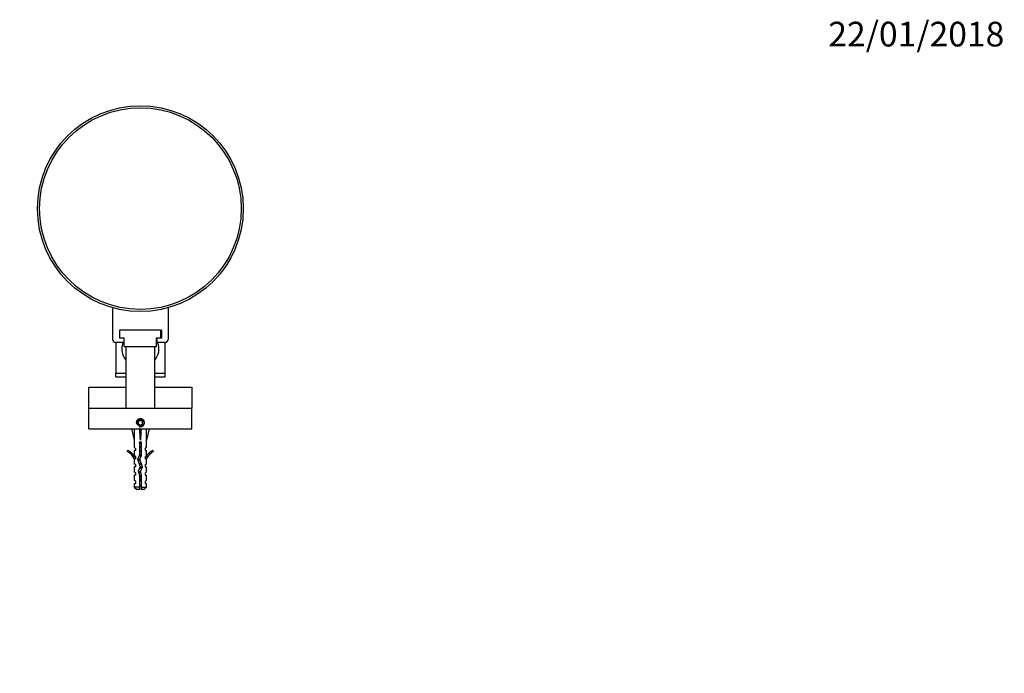
# Model space of a CAD drawing. Units: millimetres. Extents: x 0 to 865, y 0 to 1314.
# Drawn here: x 386 to 865, y 997 to 1314 of the extents above; entities that cross this region are included whole.
import ezdxf
from ezdxf import colors
from ezdxf.entities.mleader import LeaderData, LeaderLine
from ezdxf.math import Vec2, Vec3

# ---------------------------------------------------------------- set-up
doc = ezdxf.new("R2010")
doc.units = ezdxf.units.MM
doc.layers.add('DV2_Défaut', color=7, linetype='Continuous')
doc.layers.add('Défaut', color=7, linetype='Continuous')

# ---------------------------------------------------------------- blocks, each defined once
blk = doc.blocks.new('_DOT')
at = {"color": 0}
blk.add_line((0, 0), (-1, 0), dxfattribs=at)
at = {"color": 0, "const_width": 0.333}
blk.add_lwpolyline([(-0.1665, 0, 1), (0.1665, 0, 1)], format="xyb", close=True, dxfattribs=at)
blk = doc.blocks.new('SE1')
at = {"layer": 'DV2_Défaut', "color": 7, "linetype": 'Continuous'}
for p, q in [((431.57, 1174.46), (431.57, 1159.11)), ((458.57, 1174.46), (458.57, 1159.11)), ((455.27, 1163.61), (434.87, 1163.61)), ((434.87, 1163.61), (434.87, 1159.61)), ((435.07, 1159.81), (435.07, 1163.61)), ((455.07, 1159.81), (455.07, 1163.61)), ((455.27, 1163.61), (455.27, 1159.61)), ((437.07, 1159.61), (434.87, 1159.61)), ((435.07, 1159.81), (437.22, 1159.81)), ((437.22, 1159.61), (437.07, 1159.61)), ((437.07, 1159.61), (437.07, 1157.61)), ((437.22, 1155.61), (437.22, 1159.81)), ((452.92, 1159.81), (455.07, 1159.81)), ((452.92, 1155.61), (452.92, 1159.81)), ((453.07, 1159.61), (452.92, 1159.61)), ((453.07, 1159.61), (453.07, 1157.61)), ((455.27, 1159.61), (453.07, 1159.61)), ((433.07, 1157.61), (433.07, 1142.75)), ((437.07, 1157.61), (433.07, 1157.61)), ((437.22, 1157.61), (437.07, 1157.61)), ((437.22, 1155.61), (452.92, 1155.61)), ((438.07, 1155.61), (438.07, 1125.61)), ((452.07, 1125.61), (452.07, 1155.61)), ((453.07, 1157.61), (452.92, 1157.61)), ((457.07, 1157.61), (453.07, 1157.61)), ((457.07, 1142.75), (457.07, 1157.61)), ((433.07, 1140.95), (433.07, 1142.75)), ((433.07, 1142.75), (438.07, 1142.75)), ((433.07, 1140.95), (438.07, 1140.95)), ((452.07, 1142.75), (457.07, 1142.75)), ((452.07, 1140.95), (457.07, 1140.95)), ((457.07, 1140.95), (457.07, 1142.75)), ((420.07, 1135.86), (438.07, 1135.86)), ((420.07, 1125.61), (420.07, 1135.86)), ((452.07, 1135.86), (470.07, 1135.86)), ((470.07, 1135.86), (470.07, 1125.61)), ((420.07, 1125.61), (470.07, 1125.61)), ((420.07, 1115.61), (420.07, 1125.61)), ((470.07, 1115.61), (470.07, 1125.61)), ((445.07, 1119.76), (444.07, 1119.18)), ((446.07, 1119.18), (445.07, 1119.76)), ((420.07, 1115.61), (470.07, 1115.61)), ((440.82, 1115.61), (442.07, 1110.12)), ((444.07, 1119.18), (444.07, 1118.03)), ((444.07, 1118.03), (445.07, 1117.45)), ((445.07, 1117.45), (446.07, 1118.03)), ((445.07, 1115.61), (445.07, 1110.12)), ((446.07, 1118.03), (446.07, 1119.18)), ((449.33, 1115.61), (448.07, 1110.12)), ((442.07, 1110.12), (442.07, 1106.7)), ((448.07, 1106.7), (448.07, 1110.12)), ((442.82, 1105.96), (442.07, 1106.7)), ((442.82, 1105.11), (442.82, 1105.96)), ((445.57, 1109.12), (444.57, 1109.12)), ((444.57, 1109.12), (444.57, 1102.88)), ((445.57, 1102.66), (445.57, 1109.12)), ((447.32, 1105.96), (448.07, 1106.7)), ((447.32, 1105.96), (447.32, 1105.11)), ((439, 1105.17), (438.65, 1104.56)), ((442.82, 1105.11), (442.07, 1105.11)), ((442.07, 1105.11), (442.07, 1102.7)), ((442.82, 1101.96), (442.07, 1102.7)), ((442.07, 1101.11), (442.17, 1100.88)), ((442.07, 1101.11), (442.07, 1098.68)), ((442.82, 1101.11), (442.17, 1101.11)), ((442.17, 1101.11), (442.17, 1100.88)), ((442.82, 1101.11), (442.82, 1101.96)), ((444.57, 1102.88), (443.69, 1100.89)), ((443.69, 1100.89), (445, 1097.25)), ((444.77, 1100.85), (445.57, 1102.66)), ((446.07, 1097.21), (444.77, 1100.85)), ((447.32, 1105.11), (448.07, 1105.11)), ((447.32, 1101.96), (448.07, 1102.7)), ((447.32, 1101.96), (447.32, 1101.11)), ((447.98, 1101.11), (447.32, 1101.11)), ((447.98, 1100.88), (448.07, 1101.11)), ((447.98, 1100.88), (447.98, 1101.11)), ((448.07, 1102.7), (448.07, 1105.11)), ((448.07, 1098.68), (448.07, 1101.11)), ((451.5, 1104.56), (451.15, 1105.17)), ((442.82, 1098.11), (442.07, 1098.68)), ((442.82, 1097.11), (442.07, 1097.11)), ((442.07, 1097.11), (442.07, 1094.68)), ((442.82, 1097.11), (442.82, 1098.11)), ((445, 1097.25), (444.01, 1095.04)), ((445.07, 1094.97), (446.07, 1097.21)), ((447.32, 1098.11), (448.07, 1098.68)), ((447.32, 1098.11), (447.32, 1097.11)), ((447.32, 1097.11), (448.07, 1097.11)), ((448.07, 1094.68), (448.07, 1097.11)), ((442.82, 1094.11), (442.07, 1094.68)), ((442.82, 1093.11), (442.07, 1093.11)), ((442.07, 1093.11), (442.07, 1090.68)), ((442.82, 1093.11), (442.82, 1094.11)), ((444.01, 1095.04), (444.57, 1093.08)), ((444.57, 1093.08), (444.57, 1087.31)), ((445.57, 1091.98), (444.57, 1091.98)), ((445.57, 1093.22), (445.07, 1094.97)), ((445.57, 1087.31), (445.57, 1093.22)), ((447.32, 1094.11), (448.07, 1094.68)), ((447.32, 1094.11), (447.32, 1093.11)), ((447.32, 1093.11), (448.07, 1093.11)), ((448.07, 1090.68), (448.07, 1093.11)), ((442.82, 1090.11), (442.07, 1090.68)), ((442.07, 1089.11), (442.82, 1089.11)), ((442.07, 1089.11), (442.07, 1087.31)), ((444.57, 1087.31), (442.07, 1087.31)), ((442.07, 1087.31), (443.27, 1086.11)), ((442.82, 1089.11), (442.82, 1090.11)), ((444.57, 1087.31), (444.57, 1086.11)), ((445.57, 1087.31), (448.07, 1087.31)), ((445.57, 1086.11), (445.57, 1087.31)), ((446.87, 1086.11), (448.07, 1087.31)), ((447.32, 1090.11), (448.07, 1090.68)), ((447.32, 1090.11), (447.32, 1089.11)), ((447.32, 1089.11), (448.07, 1089.11)), ((448.07, 1087.31), (448.07, 1089.11)), ((444.57, 1086.11), (443.27, 1086.11)), ((446.87, 1086.11), (445.57, 1086.11))]:
    blk.add_line(p, q, dxfattribs=at)
for centre, radius in [((445.07, 1222.61), 50), ((445.07, 1222.61), 49), ((445.07, 1118.61), 1.62)]:
    blk.add_circle(centre, radius, dxfattribs=at)
for centre, radius, start, end in [((433.07, 1159.11), 1.5, 180, 270), ((457.07, 1159.11), 1.5, 270, 0), ((445.07, 1118.61), 2, 255, 195), ((436.03, 1098.54), 6.57, 23.0263, 66.4591), ((436.03, 1098.54), 7.27, 20.7123, 65.8453), ((454.12, 1098.54), 7.27, 114.1547, 159.2877), ((454.12, 1098.54), 6.57, 113.5409, 156.9737), ((450.7, 1091.98), 7.13, 210.7166, 217.8559), ((439.45, 1091.98), 7.13, 322.1441, 329.2834)]:
    blk.add_arc(centre, radius, start, end, dxfattribs=at)
for centre, major_axis, ratio, start_param, end_param in [((445.07, 1154.45), (-9, 0), 0.97437, 5.914524, 6.283185), ((445.07, 1154.45), (-9, 0), 0.97437, 0, 0.679674), ((445.07, 1154.45), (-9, 0), 0.97437, 2.461919, 3.510254), ((445.07, 1096.99), (-0.76, 51.94), 0.055876, 1.20343, 1.314474), ((445.07, 1096.99), (-2.9, 51.94), 0.014553, -1.316105, -1.205061), ((445.07, 1096.99), (2.9, 51.94), 0.014553, 1.205061, 1.316105), ((445.07, 1096.99), (0.76, 51.94), 0.055876, -1.314474, -1.20343)]:
    blk.add_ellipse(centre, major_axis=major_axis, ratio=ratio, start_param=start_param, end_param=end_param, dxfattribs=at)
for points, weights, knots in [([(444.57, 1108.91), (444.81, 1108.97), (445.07, 1109.02), (445.31, 1109.06), (445.53, 1109.11)], [0.940679028045, 0.955674265726, 1, 0.960235951439, 0.944076072663], [0, 0, 0, 0.527124, 0.527124, 1, 1, 1]), ([(445.57, 1108.78), (445.33, 1108.74), (445.07, 1108.71), (444.82, 1108.67), (444.57, 1108.63)], [0.950325120042, 0.967067248073, 1, 0.967067248073, 0.950325120042], [0, 0, 0, 0.5, 0.5, 1, 1, 1]), ([(445.58, 1108.5), (445.33, 1108.44), (445.07, 1108.39), (444.81, 1108.34), (444.57, 1108.29)], [0.940679028045, 0.955674265726, 1, 0.955674265726, 0.940679028045], [0, 0, 0, 0.5, 0.5, 1, 1, 1]), ([(444.57, 1106.91), (444.81, 1106.97), (445.07, 1107.02), (445.33, 1107.07), (445.58, 1107.13)], [0.940679028045, 0.955674265726, 1, 0.955674265726, 0.940679028045], [0, 0, 0, 0.5, 0.5, 1, 1, 1]), ([(445.57, 1106.78), (445.33, 1106.74), (445.07, 1106.71), (444.82, 1106.67), (444.57, 1106.63)], [0.950325120042, 0.967067248073, 1, 0.967067248073, 0.950325120042], [0, 0, 0, 0.5, 0.5, 1, 1, 1]), ([(445.58, 1106.5), (445.33, 1106.44), (445.07, 1106.39), (444.81, 1106.34), (444.57, 1106.29)], [0.940679028045, 0.955674265726, 1, 0.955674265726, 0.940679028045], [0, 0, 0, 0.5, 0.5, 1, 1, 1]), ([(443.75, 1100.68), (443.76, 1100.68), (443.78, 1100.69), (444.11, 1100.82), (444.78, 1100.96)], [0.990264712619, 0.994941350431, 1, 0.892228350397, 0.957843727682], [0, 0, 0, 0.044834, 0.044834, 1, 1, 1]), ([(445.5, 1102.48), (445.29, 1102.43), (445.07, 1102.39), (444.63, 1102.31), (444.26, 1102.21)], [0.946086643144, 0.962606417443, 1, 0.926916183766, 0.933567546382], [0, 0, 0, 0.338473, 0.338473, 1, 1, 1]), ([(445.56, 1102.78), (445.32, 1102.74), (445.07, 1102.71), (444.75, 1102.66), (444.45, 1102.61)], [0.951637238216, 0.968334187802, 1, 0.958927353402, 0.943038022839], [0, 0, 0, 0.435338, 0.435338, 1, 1, 1]), ([(444.56, 1102.91), (444.81, 1102.97), (445.07, 1103.02), (445.33, 1103.07), (445.58, 1103.13)], [0.940199609914, 0.954954250381, 1, 0.955674265726, 0.940679028045], [0, 0, 0, 0.504028, 0.504028, 1, 1, 1]), ([(444.57, 1104.91), (444.81, 1104.97), (445.07, 1105.02), (445.33, 1105.07), (445.58, 1105.13)], [0.940679028045, 0.955674265726, 1, 0.955674265726, 0.940679028045], [0, 0, 0, 0.5, 0.5, 1, 1, 1]), ([(445.57, 1104.78), (445.33, 1104.74), (445.07, 1104.71), (444.82, 1104.67), (444.57, 1104.63)], [0.950325120042, 0.967067248073, 1, 0.967067248073, 0.950325120042], [0, 0, 0, 0.5, 0.5, 1, 1, 1]), ([(445.58, 1104.5), (445.33, 1104.44), (445.07, 1104.39), (444.81, 1104.34), (444.57, 1104.29)], [0.940679028045, 0.955674265726, 1, 0.955674265726, 0.940679028045], [0, 0, 0, 0.5, 0.5, 1, 1, 1]), ([(444.41, 1098.87), (444.72, 1098.95), (445.07, 1099.02), (445.24, 1099.05), (445.41, 1099.09)], [0.93390542974, 0.940745840094, 1, 0.97091217977, 0.954455131487], [0, 0, 0, 0.6707362, 0.6707362, 1, 1, 1]), ([(445.51, 1098.77), (445.3, 1098.74), (445.07, 1098.71), (444.78, 1098.66), (444.5, 1098.62)], [0.954583498339, 0.971025454647, 1, 0.962463962017, 0.94596107789], [0, 0, 0, 0.435638, 0.435638, 1, 1, 1]), ([(445.79, 1096.55), (445.46, 1096.47), (445.07, 1096.39), (444.81, 1096.34), (444.56, 1096.28)], [0.933166044476, 0.936217698829, 1, 0.954956959746, 0.940201384916], [0, 0, 0, 0.5860979, 0.5860979, 1, 1, 1]), ([(445.61, 1098.51), (445.35, 1098.45), (445.07, 1098.39), (444.84, 1098.35), (444.62, 1098.3)], [0.938838046878, 0.952766793143, 1, 0.959755460021, 0.943688981314], [0, 0, 0, 0.539945, 0.539945, 1, 1, 1]), ([(445.92, 1096.84), (445.52, 1096.77), (445.07, 1096.71), (444.9, 1096.68), (444.73, 1096.65)], [0.934866220442, 0.944155511217, 1, 0.977126948499, 0.96206398189], [0, 0, 0, 0.709429, 0.709429, 1, 1, 1]), ([(444.87, 1096.98), (444.97, 1097), (445.07, 1097.02), (445.64, 1097.13), (446.07, 1097.25)], [0.968880122115, 0.982029653765, 1, 0.907658182774, 0.942609321817], [0, 0, 0, 0.1629045, 0.1629045, 1, 1, 1]), ([(445.15, 1094.72), (445.11, 1094.71), (445.07, 1094.71), (444.58, 1094.64), (444.15, 1094.55)], [0.990783668485, 0.995221390684, 1, 0.938269241825, 0.933425186241], [0, 0, 0, 0.071849, 0.071849, 1, 1, 1]), ([(445.23, 1094.42), (445.15, 1094.41), (445.07, 1094.39), (444.62, 1094.3), (444.24, 1094.2)], [0.975106758234, 0.986114181163, 1, 0.924303193675, 0.934145088711], [0, 0, 0, 0.155006, 0.155006, 1, 1, 1]), ([(444.57, 1092.91), (444.81, 1092.97), (445.07, 1093.02), (445.32, 1093.07), (445.56, 1093.12)], [0.940679028045, 0.955674265726, 1, 0.957282367122, 0.941805662155], [0, 0, 0, 0.509237, 0.509237, 1, 1, 1]), ([(445.57, 1092.78), (445.33, 1092.74), (445.07, 1092.71), (444.82, 1092.67), (444.57, 1092.63)], [0.950325120042, 0.967067248073, 1, 0.967067248073, 0.950325120042], [0, 0, 0, 0.5, 0.5, 1, 1, 1]), ([(445.58, 1092.5), (445.33, 1092.44), (445.07, 1092.39), (444.81, 1092.34), (444.57, 1092.29)], [0.940679028045, 0.955674265726, 1, 0.955674265726, 0.940679028045], [0, 0, 0, 0.5, 0.5, 1, 1, 1]), ([(445.57, 1090.78), (445.33, 1090.74), (445.07, 1090.71), (444.82, 1090.67), (444.57, 1090.63)], [0.950325120042, 0.967067248073, 1, 0.967067248073, 0.950325120042], [0, 0, 0, 0.5, 0.5, 1, 1, 1]), ([(445.58, 1090.42), (445.33, 1090.36), (445.07, 1090.31), (444.81, 1090.25), (444.57, 1090.19)], [0.938048402044, 0.951379191683, 1, 0.951379191797, 0.938048402106], [0, 0, 0, 0.5, 0.5, 1, 1, 1])]:
    blk.add_rational_spline(points, weights, degree=2, knots=knots, dxfattribs=at)
for points, weights in [([(444.83, 1100.67), (444.26, 1100.58), (443.82, 1100.49)], [0.971418646306, 0.918474734988, 0.938515820874]), ([(444.94, 1100.37), (444.35, 1100.25), (443.96, 1100.12)], [0.978056180512, 0.90002773959, 0.957167313646]), ([(444.08, 1094.79), (444.49, 1094.91), (445.05, 1095.02)], [0.942871763751, 0.908034818894, 0.996294041234])]:
    blk.add_rational_spline(points, weights, degree=2, dxfattribs=at)
blk.add_open_spline([(444.57, 1090.95), (444.59, 1090.96), (444.6, 1090.96), (444.62, 1090.96), (444.77, 1091), (444.93, 1091.03), (445.1, 1091.06), (445.26, 1091.09), (445.42, 1091.12), (445.57, 1091.16), (445.57, 1091.16), (445.57, 1091.16), (445.57, 1091.16)], degree=3, knots=[0, 0, 0, 0, 0.050657, 0.050657, 0.050657, 0.524614, 0.524614, 0.524614, 0.995642, 0.995642, 0.995642, 1, 1, 1, 1], dxfattribs=at)

msp = doc.modelspace()

# ---------------------------------------------------------------- block references
at = {"layer": 'Défaut'}
msp.add_blockref('SE1', (0, 0), dxfattribs=at)

# ---------------------------------------------------------------- leaders
at = {"layer": 'Défaut', "color": 7, "linetype": 'Continuous'}
ml = msp.add_multileader_mtext('Standard', dxfattribs=at)
ml.set_content('{\\pxsm0.9;\\fSolid Edge ISO|b1||i0||c0|p34;\\W1.;22/01/2018\\P}', color=256)
ml.set_leader_properties()
ml.set_arrow_properties(name='DOT')
ml.build(insert=Vec2(0, 0))
ml.multileader.update_dxf_attribs({"leader_type": 0, "dogleg_length": 0, "arrow_head_size": 12})
ctx = ml.context
ctx.base_point, ctx.char_height, ctx.arrow_head_size, ctx.landing_gap_size = Vec3(777.38, 1307.28), 12, 12, 4.2
notes = []
notes.append((ctx, [(0, (0, 0, 0), (0, 0), (1, 0), 1, [])]))
ctx.mtext.insert = Vec3(779.38, 1313.4)
for ctx, leaders in notes:
    for number, flags, end, landing, length, lines in leaders:
        leader = LeaderData()
        leader.index, (leader.has_last_leader_line, leader.has_dogleg_vector, leader.attachment_direction) = number, flags
        leader.last_leader_point, leader.dogleg_vector, leader.dogleg_length = Vec3(end), Vec3(landing), length
        for number, points, colour, breaks in lines:
            line = LeaderLine()
            line.index, line.vertices, line.color, line.breaks = number, Vec3.list(points), colors.encode_raw_color(colour), breaks
            leader.lines.append(line)
        ctx.leaders.append(leader)

doc.saveas('drawing.dxf')
